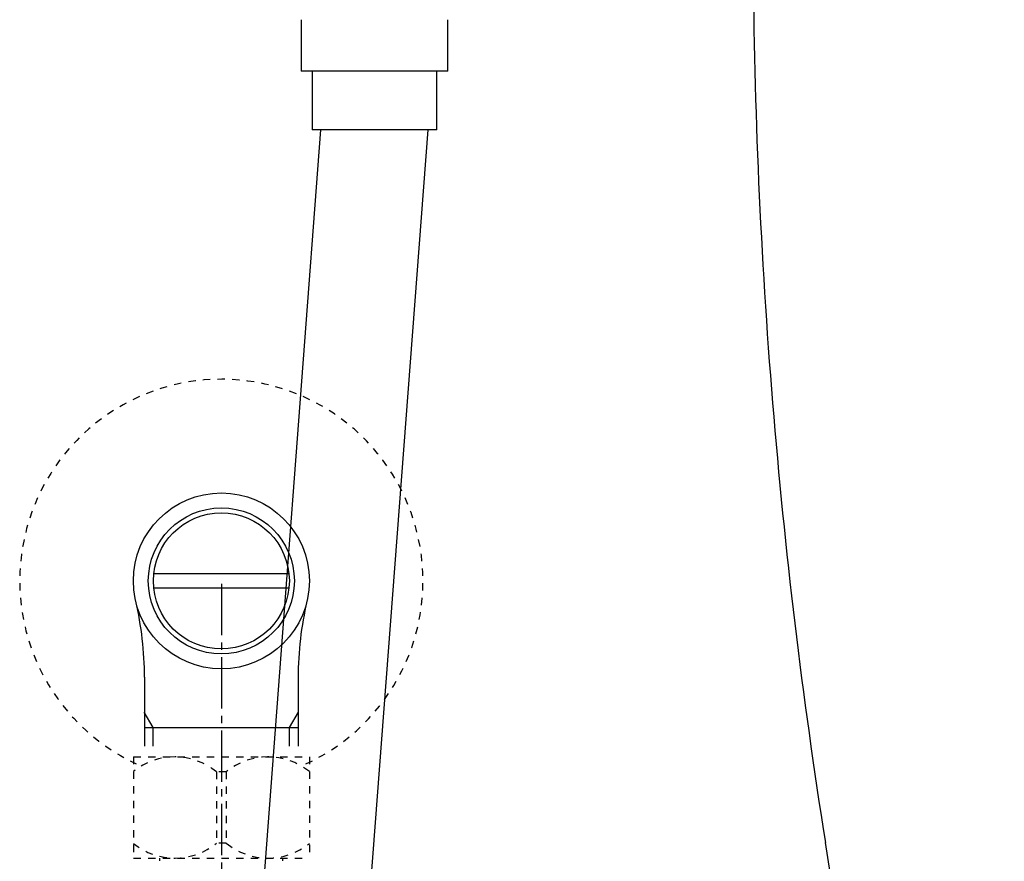
# Model space of a CAD drawing. Extents: x 0 to 2000, y 115 to 2915.
# Drawn here: x 1323 to 1458, y 855 to 970 of the extents above; entities that cross this region are included whole.
import ezdxf

# ---------------------------------------------------------------- set-up
doc = ezdxf.new("R2010")
doc.units = 0
doc.linetypes.add('EXLTYPE2', pattern=[2, 1, -1])
doc.linetypes.add('EXLTYPE3', pattern=[10, 7, -1, 1, -1])
doc.layers.add('タンク', color=7, linetype='CONTINUOUS')
doc.layers.add('便器', color=7, linetype='CONTINUOUS')

msp = doc.modelspace()

# ---------------------------------------------------------------- linework, layer by layer
at = {"layer": 'タンク', "color": 6, "linetype": 'CONTINUOUS'}
for p, q in [((1341.781, 894.385), (1360.219, 894.385)), ((1360.219, 892.385), (1341.781, 892.385)), ((1340.522, 880.242), (1340.522, 870.856)), ((1361.477, 880.242), (1361.477, 870.856)), ((1341.684, 873.386), (1340.471, 875.488)), ((1360.315, 873.386), (1361.529, 875.488)), ((1340.522, 873.386), (1361.477, 873.386)), ((1341.684, 870.856), (1341.684, 873.386)), ((1360.315, 870.856), (1360.315, 873.386))]:
    msp.add_line(p, q, dxfattribs=at)
at = {"layer": 'タンク', "color": 6, "linetype": 'EXLTYPE3'}
msp.add_line((1351, 893), (1351, 738.557), dxfattribs=at)
at = {"layer": 'タンク', "color": 6, "linetype": 'EXLTYPE2'}
for p, q in [((1339, 869.386), (1339, 855.586)), ((1339, 869.386), (1363, 869.386)), ((1363, 869.386), (1363, 855.586)), ((1351.644, 867.341), (1350.356, 867.341)), ((1350.356, 867.341), (1350.356, 857.631)), ((1351.644, 867.341), (1351.644, 857.631)), ((1351.644, 857.631), (1350.356, 857.631)), ((1339, 855.586), (1363, 855.586)), ((1342.6, 855.2), (1342.6, 855.586)), ((1359.4, 855.2), (1359.4, 855.586))]:
    msp.add_line(p, q, dxfattribs=at)
at = {"layer": 'タンク', "color": 6, "linetype": 'CONTINUOUS'}
for radius in [12, 9.959, 9.273]:
    msp.add_circle((1351, 893.386), radius, dxfattribs=at)
at = {"layer": 'タンク', "color": 6, "linetype": 'EXLTYPE2'}
for centre, radius, start, end in [((1351, 893.386), 27.5, 294.79044, 244.99802), ((1344.65, 860.404), 8.982, 50.56365, 128.98295), ((1357.35, 860.404), 8.982, 51.01705, 129.43635), ((1344.65, 864.568), 8.982, 231.01705, 309.43635), ((1357.35, 864.568), 8.982, 230.56365, 308.98295)]:
    msp.add_arc(centre, radius, start, end, dxfattribs=at)
at = {"layer": 'タンク', "color": 6, "linetype": 'CONTINUOUS'}
for centre, start, end in [((1295.023, 880.242), 0, 13.21434), ((1406.977, 880.242), 166.78566, 180)]:
    msp.add_arc(centre, 45.5, start, end, dxfattribs=at)
at = {"layer": '便器', "color": 6, "linetype": 'CONTINUOUS'}
for p, q in [((1381.901, 962.919), (1361.901, 962.919)), ((1344.548, 689.853), (1364.55, 954.919)), ((1379.15, 954.919), (1359.07, 689.853)), ((1380.401, 954.919), (1363.401, 954.919))]:
    msp.add_line(p, q, dxfattribs=at)
at = {"layer": '便器', "color": 6, "linetype": 'CONTINUOUS', "flags": 128}
for points in [[(1361.901, 969.919), (1361.901, 962.919)], [(1381.901, 962.919), (1381.901, 969.919)], [(1363.401, 962.919), (1363.401, 954.919)], [(1380.401, 954.919), (1380.401, 962.919)]]:
    msp.add_lwpolyline(points, dxfattribs=at)
at = {"layer": '便器', "color": 7, "linetype": 'CONTINUOUS'}
for centre, radius, start, end in [((2223.5, 983), 800, 180.360353, 189.009874), ((-1035.783, 466.205), 2500, 2.907184, 9.009874)]:
    msp.add_arc(centre, radius, start, end, dxfattribs=at)

doc.saveas('drawing.dxf')
